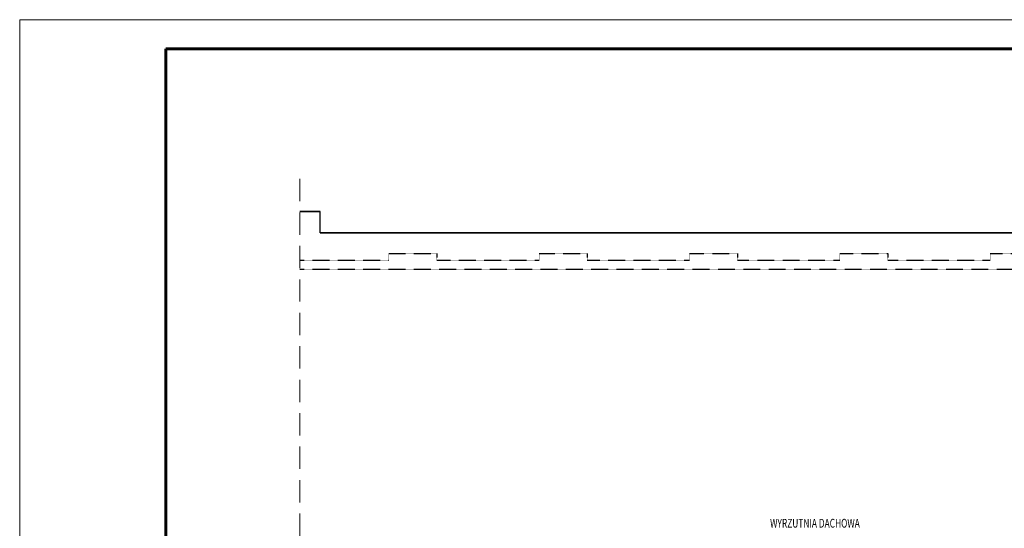
# Model space of a CAD drawing. Units: millimetres. Extents: x -50595 to -39793, y -35703 to -17964.
# Drawn here: x -50288 to -48604, y -26584 to -25715 of the extents above; entities that cross this region are included whole.
import ezdxf

# ---------------------------------------------------------------- set-up
doc = ezdxf.new("R2010")
doc.units = ezdxf.units.MM
doc.header["$LTSCALE"] = 3
doc.linetypes.add('DASHED', pattern=[19.05, 12.7, -6.35])
doc.linetypes.add('HIDDEN', pattern=[0.375, 0.25, -0.125])
doc.layers.add('A-3-WID nad', color=9, linetype='HIDDEN')
doc.layers.add('A-3-WID-2', color=8, linetype='Continuous')
for name, color, linetype, lineweight in [('AMD_POMOC', 140, 'Continuous', 20), ('AMD_TEXT', 132, 'Continuous', 25), ('RAMKAC', 73, 'Continuous', 25), ('RAMKAG', 114, 'Continuous', 60)]:
    doc.layers.add(name, color=color, linetype=linetype, lineweight=lineweight)
doc.styles.add('AMD', font='romans.shx', dxfattribs={"width": 0.75})

msp = doc.modelspace()

# ---------------------------------------------------------------- linework, layer by layer
at = {"layer": 'A-3-WID nad', "ltscale": 0.5}
for points in [[(-49808.553, -26126.306), (-49656.116, -26126.306), (-49656.116, -26114.806), (-49574.116, -26114.806), (-49574.116, -26126.306), (-49399.116, -26126.306), (-49399.116, -26114.806), (-49317.116, -26114.806), (-49317.116, -26126.306), (-49142.116, -26126.306), (-49142.116, -26114.806), (-49060.116, -26114.806), (-49060.116, -26126.306), (-48885.116, -26126.306), (-48885.116, -26114.806), (-48803.116, -26114.806), (-48803.116, -26126.306), (-48628.116, -26126.306), (-48628.116, -26114.806), (-48546.116, -26114.806)], [(-49808.553, -26141.806), (-47832.245, -26141.806), (-47832.245, -26152.806), (-47791.245, -26152.806), (-47791.245, -26141.806), (-47578.116, -26141.806), (-47578.116, -26339.306), (-47591.366, -26339.306), (-47591.366, -26351.306), (-47604.116, -26351.306), (-47604.116, -26392.306), (-47591.366, -26392.306), (-47591.366, -27948.806)]]:
    msp.add_lwpolyline(points, dxfattribs=at)
at = {"layer": 'A-3-WID-2'}
for p, q in [((-49808.553, -26042.806), (-49773.616, -26042.806)), ((-49773.616, -26079.306), (-49773.616, -26042.806)), ((-49773.616, -26079.306), (-47915.616, -26079.306))]:
    msp.add_line(p, q, dxfattribs=at)
msp.add_lwpolyline([(-47220.499, -27997.806), (-47258.616, -27997.806), (-47258.616, -27940.806), (-47267.116, -27940.806), (-47267.116, -26182.806), (-47327.116, -26182.806), (-47327.116, -26232.806), (-47482.616, -26232.806), (-47482.616, -26042.806), (-47915.616, -26042.806), (-47915.616, -26079.306), (-49773.616, -26079.306), (-49773.616, -26042.806), (-49808.553, -26042.806)], dxfattribs=at)
at = {"layer": 'AMD_POMOC', "linetype": 'DASHED'}
msp.add_line((-49808.553, -25987.539), (-49808.553, -28379.314), dxfattribs=at)
at = {"layer": 'RAMKAC', "lineweight": 9}
for p, q in [((-46087.512, -25715.486), (-50287.512, -25715.486)), ((-50287.512, -25715.486), (-50287.512, -28685.486))]:
    msp.add_line(p, q, dxfattribs=at)
at = {"layer": 'RAMKAG'}
for p, q in [((-46137.512, -25765.486), (-50037.512, -25765.486)), ((-50037.512, -25765.486), (-50037.512, -28635.486))]:
    msp.add_line(p, q, dxfattribs=at)

# ---------------------------------------------------------------- texts
at = {"layer": 'AMD_TEXT', "style": 'AMD', "width": 0.7}
msp.add_text('WYRZUTNIA DACHOWA ', height=15, dxfattribs=at).set_placement((-49004.528, -26583.049))

doc.saveas('drawing.dxf')
